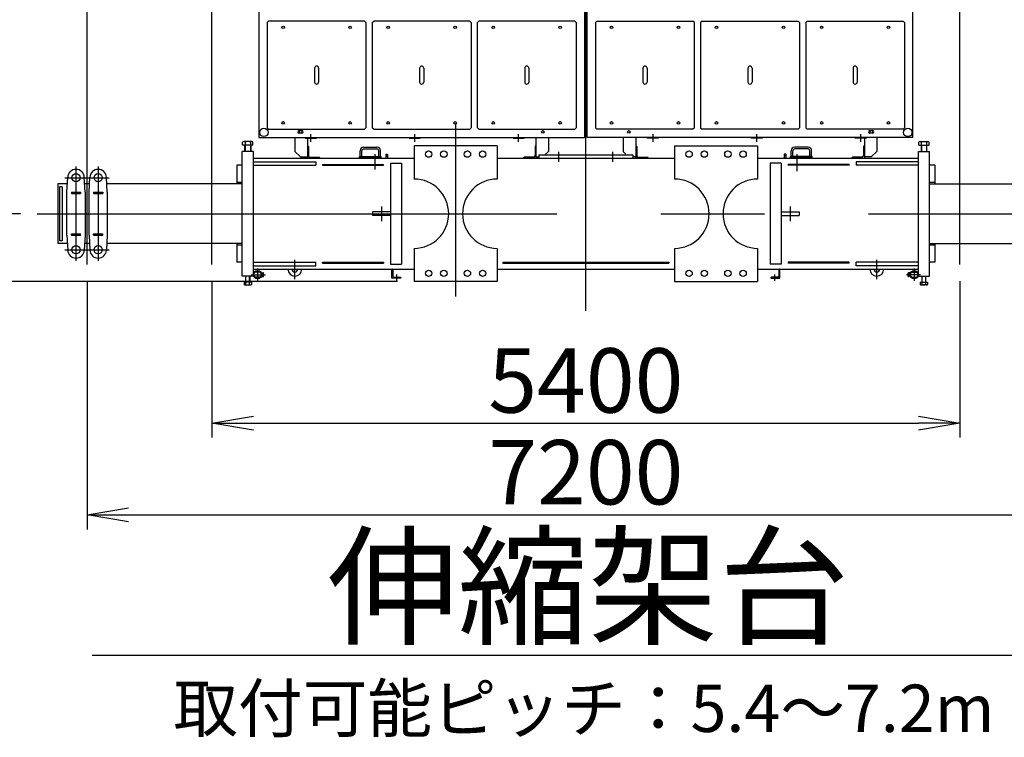
# Model space of a CAD drawing. Extents: x 2 to 208, y 2 to 295.
# Drawn here: x 134 to 181, y 5 to 40 of the extents above; entities that cross this region are included whole.
import ezdxf

# ---------------------------------------------------------------- set-up
doc = ezdxf.new("R2010")
doc.units = 0
doc.header["$LTSCALE"] = 20
doc.linetypes.add('CENTER', pattern=[2, 1.25, -0.25, 0.25, -0.25])
doc.linetypes.add('HIDDEN', pattern=[0.375, 0.25, -0.125])
doc.layers.get('0').update_dxf_attribs({"linetype": 'CONTINUOUS'})
doc.layers.add('BE0', color=7, linetype='CONTINUOUS')
doc.layers.add('MAIN0', color=7, linetype='CONTINUOUS')
doc.styles.add('KNJYOKO', font='TXT', dxfattribs={"bigfont": 'BIGFONT'})
doc.dimstyles.new('BE005', dxfattribs={"dimtxt": 3.1, "dimasz": 2, "dimexe": 0.7, "dimexo": 0.8, "dimtad": 1, "dimdec": 3, "dimlfac": 150, "dimtxsty": 'STANDARD', "dimcen": 2.5, "dimaunit": 1, "dimazin": 3, "dimtfac": 0.903226, "dimtmove": 0, "dimatfit": 3, "dimtvp": 0.66129})
doc.dimstyles.new('MAIN001', dxfattribs={"dimtxt": 3.1, "dimasz": 2, "dimexe": 0.7, "dimexo": 0.8, "dimtad": 1, "dimdec": 3, "dimlfac": 350, "dimtxsty": 'STANDARD', "dimcen": 2.5, "dimaunit": 1, "dimazin": 3, "dimtfac": 0.903226, "dimtmove": 0, "dimatfit": 3, "dimtvp": 0.66129})

# ---------------------------------------------------------------- blocks, each defined once
blk = doc.blocks.new('_DOT')
at = {"color": 0, "linetype": 'BYBLOCK'}
blk.add_line((-0.5, 0), (-1, 0), dxfattribs=at)
at = {"color": 0, "linetype": 'BYBLOCK', "const_width": 0.5}
blk.add_lwpolyline([(-0.25, 0, 1), (0.25, 0, 1)], format="xyb", close=True, dxfattribs=at)
blk = doc.blocks.new('_OPEN')
at = {"color": 0, "linetype": 'BYBLOCK'}
for p, q in [((-1, 0.166667), (0, 0)), ((0, 0), (-1, -0.166667)), ((0, 0), (-1, 0))]:
    blk.add_line(p, q, dxfattribs=at)
blk = doc.blocks.new('*D21')
at = {"layer": 'MAIN0', "color": 0, "linetype": 'BYBLOCK'}
for p, q in [((144.607, 175.344), (144.607, 162.983)), ((54.178, 163.683), (142.607, 163.683))]:
    blk.add_line(p, q, dxfattribs=at)
at = {"layer": 'MAIN0', "color": 0, "linetype": 'BYBLOCK', "rotation": 180}
blk.add_blockref('_DOT', (53.178, 163.683), dxfattribs=at)
at = {"layer": 'MAIN0', "color": 0, "linetype": 'BYBLOCK', "xscale": 2, "yscale": 2, "zscale": 2}
blk.add_blockref('_OPEN', (144.607, 163.683), dxfattribs=at)
at = {"layer": 'MAIN0', "color": 0, "linetype": 'BYBLOCK', "insert": (138.092, 165.804), "char_height": 3.1, "attachment_point": 5}
blk.add_mtext('\\A1;32000', dxfattribs=at)
blk = doc.blocks.new('*D32')
at = {"layer": 'BE0', "color": 0, "linetype": 'BYBLOCK'}
for p, q in [((137.075, 27.305), (137.075, 15.362)), ((185.075, 27.305), (185.075, 15.362)), ((139.075, 16.062), (183.075, 16.062))]:
    blk.add_line(p, q, dxfattribs=at)
at = {"layer": 'BE0', "color": 0, "linetype": 'BYBLOCK', "xscale": 2, "yscale": 2, "zscale": 2, "rotation": 180}
blk.add_blockref('_OPEN', (137.075, 16.062), dxfattribs=at)
at = {"layer": 'BE0', "color": 0, "linetype": 'BYBLOCK', "xscale": 2, "yscale": 2, "zscale": 2}
blk.add_blockref('_OPEN', (185.075, 16.062), dxfattribs=at)
at = {"layer": 'BE0', "color": 0, "linetype": 'BYBLOCK', "insert": (161.075, 18.112), "char_height": 3.1, "attachment_point": 5}
blk.add_mtext('\\A1;7200', dxfattribs=at)
blk = doc.blocks.new('*D34')
at = {"layer": 'BE0', "color": 0, "linetype": 'BYBLOCK'}
for p, q in [((143.075, 27.305), (143.075, 19.776)), ((179.075, 27.305), (179.075, 19.776)), ((145.075, 20.476), (177.075, 20.476))]:
    blk.add_line(p, q, dxfattribs=at)
at = {"layer": 'BE0', "color": 0, "linetype": 'BYBLOCK', "xscale": 2, "yscale": 2, "zscale": 2, "rotation": 180}
blk.add_blockref('_OPEN', (143.075, 20.476), dxfattribs=at)
at = {"layer": 'BE0', "color": 0, "linetype": 'BYBLOCK', "xscale": 2, "yscale": 2, "zscale": 2}
blk.add_blockref('_OPEN', (179.075, 20.476), dxfattribs=at)
at = {"layer": 'BE0', "color": 0, "linetype": 'BYBLOCK', "insert": (161.075, 22.526), "char_height": 3.1, "attachment_point": 5}
blk.add_mtext('\\A1;5400', dxfattribs=at)
blk = doc.blocks.new('*D35')
at = {"layer": 'BE0', "color": 0, "linetype": 'BYBLOCK'}
for p, q in [((152.009, 57.815), (126.117, 57.815)), ((126.817, 29.282), (126.817, 55.815)), ((152.009, 27.282), (126.117, 27.282))]:
    blk.add_line(p, q, dxfattribs=at)
at = {"layer": 'BE0', "color": 0, "linetype": 'BYBLOCK', "xscale": 2, "yscale": 2, "zscale": 2}
for p, rotation in [((126.817, 57.815), 90), ((126.817, 27.282), 270)]:
    blk.add_blockref('_OPEN', p, dxfattribs=dict(at, rotation=rotation))
at = {"layer": 'BE0', "color": 0, "linetype": 'BYBLOCK', "insert": (124.767, 42.549), "char_height": 3.1, "attachment_point": 5, "rotation": 90}
blk.add_mtext('\\A1;4580', dxfattribs=at)
blk = doc.blocks.new('*D36')
at = {"layer": 'BE0', "color": 0, "linetype": 'BYBLOCK'}
for p, q in [((133.875, 54.549), (131.035, 54.549)), ((131.735, 32.549), (131.735, 52.549)), ((133.875, 30.549), (131.035, 30.549))]:
    blk.add_line(p, q, dxfattribs=at)
at = {"layer": 'BE0', "color": 0, "linetype": 'BYBLOCK', "xscale": 2, "yscale": 2, "zscale": 2}
for p, rotation in [((131.735, 54.549), 90), ((131.735, 30.549), 270)]:
    blk.add_blockref('_OPEN', p, dxfattribs=dict(at, rotation=rotation))
at = {"layer": 'BE0', "color": 0, "linetype": 'BYBLOCK', "insert": (129.685, 42.549), "char_height": 3.1, "attachment_point": 5, "rotation": 90}
blk.add_mtext('\\A1;3600', dxfattribs=at)

msp = doc.modelspace()

# ---------------------------------------------------------------- linework, layer by layer
at = {"layer": 'BE0', "color": 3, "linetype": 'CENTER'}
for p, q in [((161.0752075, 25.8820915), (161.0752075, 59.2154249)), ((137.0752075, 28.1049665), (137.0752075, 56.9925499)), ((143.0752075, 28.1049665), (143.0752075, 56.9925499)), ((179.0752075, 28.1049665), (179.0752075, 56.9925499)), ((154.8085409, 34.8820915), (154.8085409, 26.5628952)), ((147.8418742, 34.0087582), (147.8418742, 34.3820915)), ((152.8418742, 34.0087582), (152.8418742, 34.3820915)), ((157.8418742, 34.0087582), (157.8418742, 34.3820915)), ((164.3085409, 34.0087582), (164.3085409, 34.3820915)), ((169.3085409, 34.0087582), (169.3085409, 34.3820915)), ((174.3085409, 34.0087582), (174.3085409, 34.3820915)), ((150.9218742, 33.4179605), (150.9218742, 32.6813504)), ((159.7752075, 33.0487582), (159.7752075, 33.5287582)), ((162.3752075, 33.0487582), (162.3752075, 33.5287582)), ((171.2285409, 33.4179605), (171.2285409, 32.5872682)), ((136.5418742, 32.8154249), (136.5418742, 28.2820915)), ((137.6085409, 32.8154249), (137.6085409, 28.2820915)), ((136.0085409, 32.2820915), (138.1418742, 32.2820915)), ((151.2418742, 30.8940268), (151.2418742, 30.1883554)), ((170.9085409, 30.8940268), (170.9085409, 30.1883554)), ((134.6752075, 30.5487582), (187.4752075, 30.5487582)), ((136.0085409, 28.8154249), (138.1418742, 28.8154249)), ((147.0752075, 27.4018237), (147.0752075, 28.3250331)), ((175.0752075, 27.4018237), (175.0752075, 28.3250331)), ((144.9768742, 27.6154249), (145.6534766, 27.6154249)), ((145.2768742, 27.9154249), (145.2768742, 27.3154249)), ((151.9752075, 27.3154249), (151.9752075, 27.6220915)), ((170.1752075, 27.3154249), (170.1752075, 27.6220915)), ((177.1735409, 27.6154249), (176.5000857, 27.6154249)), ((176.8735409, 27.9154249), (176.8735409, 27.3154249))]:
    msp.add_line(p, q, dxfattribs=at)
at = {"layer": 'BE0', "color": 3, "linetype": 'CONTINUOUS'}
for p, q in [((145.3418742, 50.8820915), (145.3418742, 34.2154249)), ((161.0085409, 50.8820915), (161.0085409, 34.2154249)), ((161.1418742, 34.2154249), (161.1418742, 50.8820915)), ((176.8085409, 34.2154249), (176.8085409, 50.8820915)), ((145.7418742, 39.7487582), (145.8085409, 39.8154249)), ((150.4285409, 39.8154249), (145.8085409, 39.8154249)), ((150.4285409, 39.8154249), (150.4952075, 39.7487582)), ((150.7985409, 39.7487582), (150.8652075, 39.8154249)), ((155.4852075, 39.8154249), (150.8652075, 39.8154249)), ((155.4852075, 39.8154249), (155.5518742, 39.7487582)), ((155.8552075, 39.7487582), (155.9218742, 39.8154249)), ((160.5418742, 39.8154249), (155.9218742, 39.8154249)), ((160.5418742, 39.8154249), (160.6085409, 39.7487582)), ((161.6085409, 39.8154249), (161.5418742, 39.7487582)), ((161.6085409, 39.8154249), (166.2285409, 39.8154249)), ((166.2952075, 39.7487582), (166.2285409, 39.8154249)), ((166.6652075, 39.8154249), (166.5985409, 39.7487582)), ((166.6652075, 39.8154249), (171.2852075, 39.8154249)), ((171.3518742, 39.7487582), (171.2852075, 39.8154249)), ((171.7218742, 39.8154249), (171.6552075, 39.7487582)), ((171.7218742, 39.8154249), (176.3418742, 39.8154249)), ((176.4085409, 39.7487582), (176.3418742, 39.8154249)), ((145.7418742, 39.7487582), (145.7418742, 34.6820915)), ((150.4952075, 39.7487582), (150.4952075, 34.6820915)), ((150.7985409, 39.7487582), (150.7985409, 34.6820915)), ((155.5518742, 39.7487582), (155.5518742, 34.6820915)), ((155.8552075, 34.6820915), (155.8552075, 39.7487582)), ((160.6085409, 39.7487582), (160.6085409, 34.6820915)), ((161.5418742, 39.7487582), (161.5418742, 34.6820915)), ((166.2952075, 34.6820915), (166.2952075, 39.7487582)), ((166.5985409, 39.7487582), (166.5985409, 34.6820915)), ((171.3518742, 39.7487582), (171.3518742, 34.6820915)), ((171.6552075, 39.7487582), (171.6552075, 34.6820915)), ((176.4085409, 39.7487582), (176.4085409, 34.6820915)), ((148.0185409, 37.5487582), (148.0185409, 36.8820915)), ((148.2185409, 37.5487582), (148.2185409, 36.8820915)), ((153.0752075, 37.5487582), (153.0752075, 36.8820915)), ((153.2752075, 37.5487582), (153.2752075, 36.8820915)), ((158.1318742, 37.5487582), (158.1318742, 36.8820915)), ((158.3318742, 37.5487582), (158.3318742, 36.8820915)), ((163.8185409, 37.5487582), (163.8185409, 36.8820915)), ((164.0185409, 37.5487582), (164.0185409, 36.8820915)), ((168.8752075, 37.5487582), (168.8752075, 36.8820915)), ((169.0752075, 37.5487582), (169.0752075, 36.8820915)), ((173.9318742, 37.5487582), (173.9318742, 36.8820915)), ((174.1318742, 37.5487582), (174.1318742, 36.8820915)), ((145.8085409, 34.6154249), (145.7418742, 34.6820915)), ((145.8085409, 34.6154249), (150.4285409, 34.6154249)), ((150.4952075, 34.6820915), (150.4285409, 34.6154249)), ((150.8652075, 34.6154249), (150.7985409, 34.6820915)), ((150.8652075, 34.6154249), (155.4852075, 34.6154249)), ((155.5518742, 34.6820915), (155.4852075, 34.6154249)), ((155.8552075, 34.6820915), (155.9218742, 34.6154249)), ((155.9218742, 34.6154249), (160.5418742, 34.6154249)), ((160.6085409, 34.6820915), (160.5418742, 34.6154249)), ((161.5418742, 34.6820915), (161.6085409, 34.6154249)), ((166.2285409, 34.6154249), (161.6085409, 34.6154249)), ((166.2952075, 34.6820915), (166.2285409, 34.6154249)), ((166.5985409, 34.6820915), (166.6652075, 34.6154249)), ((171.2852075, 34.6154249), (166.6652075, 34.6154249)), ((171.2852075, 34.6154249), (171.3518742, 34.6820915)), ((171.6552075, 34.6820915), (171.7218742, 34.6154249)), ((176.3418742, 34.6154249), (171.7218742, 34.6154249)), ((176.3418742, 34.6154249), (176.4085409, 34.6820915)), ((145.3418742, 34.2154249), (161.0085409, 34.2154249)), ((147.0752075, 34.2154249), (147.0752075, 33.5487582)), ((147.2752075, 34.5454249), (147.4085409, 34.5454249)), ((147.4085409, 34.4187582), (147.2752075, 34.4187582)), ((147.2785409, 34.5454249), (147.2785409, 34.4187582)), ((147.4052075, 34.5454249), (147.4052075, 34.4187582)), ((147.5752075, 34.1754249), (147.5752075, 34.2154249)), ((147.5752075, 34.1754249), (148.1085409, 34.1754249)), ((147.6752075, 34.2154249), (147.6752075, 33.2154249)), ((148.1085409, 34.1754249), (148.1085409, 34.2154249)), ((152.5752075, 34.1754249), (152.5752075, 34.2154249)), ((152.5752075, 34.1754249), (153.1085409, 34.1754249)), ((153.1085409, 34.1754249), (153.1085409, 34.2154249)), ((157.5752075, 34.1754249), (157.5752075, 34.2154249)), ((157.5752075, 34.1754249), (158.1085409, 34.1754249)), ((158.1085409, 34.1754249), (158.1085409, 34.2154249)), ((158.6752075, 34.2154249), (158.6752075, 33.2154249)), ((159.2752075, 34.2154249), (159.2752075, 33.5487582)), ((176.8085409, 34.2154249), (161.1418742, 34.2154249)), ((162.8752075, 34.2154249), (162.8752075, 33.5487582)), ((163.4752075, 34.2154249), (163.4752075, 33.2154249)), ((164.0418742, 34.1754249), (164.0418742, 34.2154249)), ((164.5752075, 34.1754249), (164.0418742, 34.1754249)), ((164.5752075, 34.1754249), (164.5752075, 34.2154249)), ((169.0418742, 34.1754249), (169.0418742, 34.2154249)), ((169.5752075, 34.1754249), (169.0418742, 34.1754249)), ((169.5752075, 34.1754249), (169.5752075, 34.2154249)), ((174.0418742, 34.1754249), (174.0418742, 34.2154249)), ((174.5752075, 34.1754249), (174.0418742, 34.1754249)), ((174.4752075, 34.1754249), (174.4752075, 33.2154249)), ((174.5752075, 34.1754249), (174.5752075, 34.2154249)), ((174.7418742, 34.5454249), (174.8752075, 34.5454249)), ((174.8752075, 34.4187582), (174.7418742, 34.4187582)), ((174.7452075, 34.5454249), (174.7452075, 34.4187582)), ((174.8718742, 34.5454249), (174.8718742, 34.4187582)), ((175.0752075, 34.2154249), (175.0752075, 33.5487582)), ((144.5583558, 33.8487582), (144.5583558, 33.9859804)), ((145.058726, 33.8487582), (144.5583558, 33.8487582)), ((144.9961797, 34.0220915), (144.620902, 34.0220915)), ((144.6685409, 33.5487582), (144.6685409, 33.8487582)), ((144.6834483, 33.9859804), (144.6834483, 33.8487582)), ((144.6847788, 33.8487582), (144.6847788, 33.5487582)), ((144.9323029, 33.8487582), (144.9323029, 33.5487582)), ((144.9336334, 33.9859804), (144.9336334, 33.8487582)), ((144.9485409, 33.8487582), (144.9485409, 33.5487582)), ((145.058726, 33.8487582), (145.058726, 33.9859804)), ((147.6752075, 33.8154249), (147.6885409, 33.8154249)), ((147.7218742, 33.7820915), (147.7218742, 33.3287582)), ((150.3852075, 33.7520915), (151.0252075, 33.7520915)), ((150.3852075, 33.6654249), (151.0252075, 33.6654249)), ((156.8085409, 33.8154249), (152.8085409, 33.8154249)), ((152.8085409, 33.8154249), (152.8085409, 32.2154249)), ((156.8085409, 33.8154249), (156.8085409, 32.2154249)), ((158.6285409, 33.7820915), (158.6285409, 33.3287582)), ((158.6752075, 33.8154249), (158.6618742, 33.8154249)), ((163.4752075, 33.8154249), (163.4885409, 33.8154249)), ((163.5218742, 33.7820915), (163.5218742, 33.3287582)), ((165.3418742, 33.8154249), (169.3418742, 33.8154249)), ((165.3418742, 33.8154249), (165.3418742, 32.2154249)), ((169.3418742, 33.8154249), (169.3418742, 32.2154249)), ((171.7652075, 33.7520915), (171.1252075, 33.7520915)), ((171.7652075, 33.6654249), (171.1252075, 33.6654249)), ((174.4285409, 33.7820915), (174.4285409, 33.3287582)), ((174.4752075, 33.8154249), (174.4618742, 33.8154249)), ((174.4752075, 33.8154249), (174.4618742, 33.8154249)), ((177.0916891, 33.8487582), (177.0916891, 33.9859804)), ((177.0916891, 33.8487582), (177.5920593, 33.8487582)), ((177.1542354, 34.0220915), (177.529513, 34.0220915)), ((177.2018742, 33.8487582), (177.2018742, 33.5487582)), ((177.2167816, 33.9859804), (177.2167816, 33.8487582)), ((177.2181122, 33.8487582), (177.2181122, 33.5487582)), ((177.4656362, 33.8487582), (177.4656362, 33.5487582)), ((177.4669668, 33.9859804), (177.4669668, 33.8487582)), ((177.4818742, 33.5487582), (177.4818742, 33.8487582)), ((177.5920593, 33.8487582), (177.5920593, 33.9859804)), ((145.0752075, 33.5487582), (144.5418742, 33.5487582)), ((144.5418742, 27.5487582), (144.5418742, 33.5487582)), ((145.0752075, 27.5487582), (145.0752075, 33.5487582)), ((145.0752075, 33.2154249), (152.8085409, 33.2154249)), ((147.3418742, 33.2820915), (147.0752075, 33.5487582)), ((147.3418742, 33.2820915), (147.6752075, 33.2820915)), ((147.7885409, 33.2620915), (148.2418742, 33.2620915)), ((148.2752075, 33.2154249), (148.2752075, 33.2287582)), ((150.1885409, 33.3087582), (151.2218742, 33.3087582)), ((150.1885409, 33.2487582), (150.1885409, 33.3087582)), ((150.1885409, 33.2487582), (151.2218742, 33.2487582)), ((150.2118742, 33.3087582), (150.2118742, 33.5787582)), ((150.2985409, 33.3087582), (150.2985409, 33.5787582)), ((151.1118742, 33.3087582), (151.1118742, 33.5787582)), ((151.1985409, 33.3087582), (151.1985409, 33.5787582)), ((151.2218742, 33.2487582), (151.2218742, 33.3087582)), ((151.4552075, 33.4154249), (151.5352075, 33.4154249)), ((151.4552075, 33.4154249), (151.4552075, 33.2154249)), ((151.4552075, 33.3354249), (151.5352075, 33.3354249)), ((151.5352075, 33.4154249), (151.5352075, 33.2154249)), ((156.8085409, 33.2154249), (165.3418742, 33.2154249)), ((158.0752075, 33.2154249), (158.0752075, 33.2287582)), ((158.5618742, 33.2620915), (158.1085409, 33.2620915)), ((158.6752075, 33.2820915), (158.794968, 33.2820915)), ((158.8085409, 33.3820915), (158.8085409, 33.2154249)), ((158.8085409, 33.3820915), (163.3418742, 33.3820915)), ((159.1162831, 33.3898338), (159.2752075, 33.5487582)), ((163.0045347, 33.419431), (162.8752075, 33.5487582)), ((163.3418742, 33.3820915), (163.3418742, 33.2154249)), ((163.4752075, 33.2820915), (163.3620239, 33.2820915)), ((163.5885409, 33.2620915), (164.0418742, 33.2620915)), ((164.0752075, 33.2154249), (164.0752075, 33.2287582)), ((169.3418742, 33.2154249), (177.0752075, 33.2154249)), ((170.6952075, 33.4154249), (170.6152075, 33.4154249)), ((170.6152075, 33.4154249), (170.6152075, 33.2154249)), ((170.6952075, 33.3354249), (170.6152075, 33.3354249)), ((170.6952075, 33.4154249), (170.6952075, 33.2154249)), ((171.9618742, 33.3087582), (170.9285409, 33.3087582)), ((170.9285409, 33.2487582), (170.9285409, 33.3087582)), ((171.9618742, 33.2487582), (170.9285409, 33.2487582)), ((170.9518742, 33.3087582), (170.9518742, 33.5787582)), ((171.0385409, 33.3087582), (171.0385409, 33.5787582)), ((171.8518742, 33.3087582), (171.8518742, 33.5787582)), ((171.9385409, 33.3087582), (171.9385409, 33.5787582)), ((171.9618742, 33.2487582), (171.9618742, 33.3087582)), ((173.8752075, 33.2154249), (173.8752075, 33.2287582)), ((174.3618742, 33.2620915), (173.9085409, 33.2620915)), ((174.8085409, 33.2820915), (174.4752075, 33.2820915)), ((174.8085409, 33.2820915), (175.0752075, 33.5487582)), ((177.0752075, 33.5487582), (177.6085409, 33.5487582)), ((177.0752075, 27.5487582), (177.0752075, 33.5487582)), ((177.6085409, 27.5487582), (177.6085409, 33.5487582)), ((144.5418742, 32.8820915), (144.2752075, 32.8820915)), ((144.2752075, 32.8820915), (144.2752075, 31.9820915)), ((145.0752075, 33.0487582), (148.0752075, 33.0487582)), ((145.0752075, 32.8820915), (148.0752075, 32.8820915)), ((148.0752075, 33.0487582), (148.0752075, 32.8820915)), ((148.4085409, 32.9220915), (148.4085409, 32.8820915)), ((148.4085409, 32.9220915), (151.3418742, 32.9220915)), ((148.4085409, 32.8820915), (151.3418742, 32.8820915)), ((151.3418742, 32.8820915), (151.3418742, 32.9220915)), ((151.6752075, 32.9754249), (151.6752075, 28.1220915)), ((151.6752075, 32.9754249), (152.2085409, 32.9754249)), ((152.2085409, 32.9754249), (152.2085409, 28.1220915)), ((169.9418742, 32.9754249), (169.9418742, 28.1220915)), ((170.4752075, 32.9754249), (169.9418742, 32.9754249)), ((170.4752075, 32.9754249), (170.4752075, 28.1220915)), ((173.7418742, 32.9220915), (170.8085409, 32.9220915)), ((170.8085409, 32.8820915), (170.8085409, 32.9220915)), ((173.7418742, 32.8820915), (170.8085409, 32.8820915)), ((173.7418742, 32.9220915), (173.7418742, 32.8820915)), ((177.0752075, 33.0487582), (174.0752075, 33.0487582)), ((174.0752075, 33.0487582), (174.0752075, 32.8820915)), ((177.0752075, 32.8820915), (174.0752075, 32.8820915)), ((177.8752075, 32.8820915), (177.6085409, 32.8820915)), ((177.8752075, 32.8820915), (177.8752075, 31.9820915)), ((136.1085409, 31.5820915), (136.1423151, 32.3008662)), ((136.9752075, 31.5820915), (136.9414333, 32.3008662)), ((137.1752075, 31.5820915), (137.2089817, 32.3008662)), ((138.0418742, 31.5820915), (138.0081, 32.3008662)), ((135.6752075, 31.9820915), (135.6752075, 29.1154249)), ((136.1273363, 31.9820915), (135.6752075, 31.9820915)), ((135.8752075, 31.8487582), (135.7418742, 31.8487582)), ((135.7418742, 31.8487582), (135.7418742, 29.2487582)), ((135.8752075, 31.8487582), (135.8752075, 29.2487582)), ((137.194003, 31.9820915), (136.9564121, 31.9820915)), ((144.5418742, 31.9820915), (138.0230788, 31.9820915)), ((144.5418742, 32.0554249), (144.2752075, 32.0554249)), ((177.8752075, 32.0554249), (177.6085409, 32.0554249)), ((177.6085409, 31.9820915), (184.1273363, 31.9820915)), ((136.1085409, 29.5154249), (136.1085409, 31.5820915)), ((136.3252075, 31.5787582), (136.3252075, 31.5187582)), ((136.3252075, 31.5787582), (136.7585409, 31.5787582)), ((136.3252075, 31.5187582), (136.7585409, 31.5187582)), ((136.7585409, 31.5787582), (136.7585409, 31.5187582)), ((136.9752075, 31.5820915), (136.9752075, 29.5154249)), ((137.1752075, 29.5154249), (137.1752075, 31.5820915)), ((137.3918742, 31.5787582), (137.3918742, 31.5187582)), ((137.3918742, 31.5787582), (137.8252075, 31.5787582)), ((137.3918742, 31.5187582), (137.8252075, 31.5187582)), ((137.8252075, 31.5787582), (137.8252075, 31.5187582)), ((138.0418742, 31.5820915), (138.0418742, 29.5154249)), ((150.8085409, 30.6320915), (150.8085409, 30.4654249)), ((151.6752075, 30.6320915), (150.8085409, 30.6320915)), ((151.6752075, 30.4654249), (150.8085409, 30.4654249)), ((170.4752075, 30.6320915), (171.3418742, 30.6320915)), ((170.4752075, 30.4654249), (171.3418742, 30.4654249)), ((171.3418742, 30.6320915), (171.3418742, 30.4654249)), ((136.1085409, 29.5154249), (136.1423151, 28.7966501)), ((136.3252075, 29.5187582), (136.3252075, 29.5787582)), ((136.3252075, 29.5787582), (136.7585409, 29.5787582)), ((136.3252075, 29.5187582), (136.7585409, 29.5187582)), ((136.7585409, 29.5187582), (136.7585409, 29.5787582)), ((136.9752075, 29.5154249), (136.9414333, 28.7966501)), ((137.1752075, 29.5154249), (137.2089817, 28.7966501)), ((137.3918742, 29.5187582), (137.3918742, 29.5787582)), ((137.3918742, 29.5787582), (137.8252075, 29.5787582)), ((137.3918742, 29.5187582), (137.8252075, 29.5187582)), ((137.8252075, 29.5187582), (137.8252075, 29.5787582)), ((138.0418742, 29.5154249), (138.0081, 28.7966501)), ((136.1273363, 29.1154249), (135.6752075, 29.1154249)), ((135.8752075, 29.2487582), (135.7418742, 29.2487582)), ((137.194003, 29.1154249), (136.9564121, 29.1154249)), ((144.5418742, 29.1154249), (138.0230788, 29.1154249)), ((144.2752075, 29.1154249), (144.2752075, 28.2154249)), ((144.5418742, 29.0420915), (144.2752075, 29.0420915)), ((177.6085409, 29.1154249), (184.1273363, 29.1154249)), ((177.8752075, 29.0420915), (177.6085409, 29.0420915)), ((177.8752075, 29.1154249), (177.8752075, 28.2154249)), ((152.8085409, 28.8820915), (152.8085409, 27.2820915)), ((156.8085409, 28.8820915), (156.8085409, 27.2820915)), ((165.3418742, 28.8820915), (165.3418742, 27.2820915)), ((169.3418742, 28.8820915), (169.3418742, 27.2820915)), ((144.5418742, 28.2154249), (144.2752075, 28.2154249)), ((145.0752075, 28.2154249), (148.0752075, 28.2154249)), ((145.0752075, 28.0487582), (148.0752075, 28.0487582)), ((148.0752075, 28.0487582), (148.0752075, 28.2154249)), ((148.4085409, 28.2154249), (151.3418742, 28.2154249)), ((148.4085409, 28.1754249), (148.4085409, 28.2154249)), ((148.4085409, 28.1754249), (151.3418742, 28.1754249)), ((151.3418742, 28.2154249), (151.3418742, 28.1754249)), ((151.6752075, 28.1220915), (152.2085409, 28.1220915)), ((157.0752075, 28.2154249), (165.0752075, 28.2154249)), ((157.0752075, 28.2154249), (157.0752075, 28.1754249)), ((157.0752075, 28.1754249), (165.0752075, 28.1754249)), ((165.0752075, 28.2154249), (165.0752075, 28.1754249)), ((170.4752075, 28.1220915), (169.9418742, 28.1220915)), ((170.8085409, 28.2154249), (170.8085409, 28.1754249)), ((173.7418742, 28.2154249), (170.8085409, 28.2154249)), ((173.7418742, 28.1754249), (170.8085409, 28.1754249)), ((173.7418742, 28.1754249), (173.7418742, 28.2154249)), ((177.0752075, 28.2154249), (174.0752075, 28.2154249)), ((174.0752075, 28.0487582), (174.0752075, 28.2154249)), ((177.0752075, 28.0487582), (174.0752075, 28.0487582)), ((177.8752075, 28.2154249), (177.6085409, 28.2154249)), ((145.0752075, 27.5487582), (144.5418742, 27.5487582)), ((144.7085409, 27.2487582), (144.7085409, 27.5487582)), ((144.7211704, 27.2487582), (144.7211704, 27.5487582)), ((144.8959113, 27.2487582), (144.8959113, 27.5487582)), ((144.9085409, 27.5487582), (144.9085409, 27.2487582)), ((145.0752075, 27.8820915), (152.8085409, 27.8820915)), ((145.3995486, 27.7420915), (145.1541998, 27.7420915)), ((145.3995486, 27.4887582), (145.1541998, 27.4887582)), ((145.4785409, 27.7078009), (145.5518742, 27.7078009)), ((145.4785409, 27.7078009), (145.4785409, 27.5230488)), ((145.5518742, 27.6616129), (145.4785409, 27.6616129)), ((145.5518742, 27.5692368), (145.4785409, 27.5692368)), ((145.4785409, 27.5230488), (145.5518742, 27.5230488)), ((145.5652075, 27.5461428), (145.5652075, 27.6847069)), ((151.7418742, 27.4487582), (151.7418742, 27.8820915)), ((151.7818742, 27.8554249), (151.7818742, 27.5454249)), ((151.8385409, 27.4887582), (152.1485409, 27.4887582)), ((156.8085409, 27.8820915), (165.3418742, 27.8820915)), ((169.3418742, 27.8820915), (177.0752075, 27.8820915)), ((170.3118742, 27.4887582), (170.0018742, 27.4887582)), ((170.3685409, 27.8554249), (170.3685409, 27.5454249)), ((170.4085409, 27.4487582), (170.4085409, 27.8820915)), ((176.5852075, 27.5461428), (176.5852075, 27.6847069)), ((176.6718742, 27.7078009), (176.5985409, 27.7078009)), ((176.5985409, 27.6616129), (176.6718742, 27.6616129)), ((176.5985409, 27.5692368), (176.6718742, 27.5692368)), ((176.6718742, 27.5230488), (176.5985409, 27.5230488)), ((176.6718742, 27.5230488), (176.6718742, 27.7078009)), ((176.7508665, 27.7420915), (176.9962152, 27.7420915)), ((176.7508665, 27.4887582), (176.9962152, 27.4887582)), ((177.0752075, 27.5487582), (177.6085409, 27.5487582)), ((177.2418742, 27.5487582), (177.2418742, 27.2487582)), ((177.2545037, 27.2487582), (177.2545037, 27.5487582)), ((177.4292447, 27.2487582), (177.4292447, 27.5487582)), ((177.4418742, 27.2487582), (177.4418742, 27.5487582)), ((144.985595, 27.2487582), (144.6314868, 27.2487582)), ((144.6314868, 27.2487582), (144.6314868, 27.1476471)), ((144.6757503, 27.1220915), (144.9413314, 27.1220915)), ((144.7200138, 27.1476471), (144.7200138, 27.2487582)), ((144.8970679, 27.1476471), (144.8970679, 27.2487582)), ((144.985595, 27.2487582), (144.985595, 27.1476471)), ((152.1752075, 27.4487582), (151.7418742, 27.4487582)), ((152.1752075, 27.4620915), (152.1752075, 27.4487582)), ((156.8085409, 27.2820915), (152.8085409, 27.2820915)), ((165.3418742, 27.2820915), (169.3418742, 27.2820915)), ((169.9752075, 27.4620915), (169.9752075, 27.4487582)), ((169.9752075, 27.4487582), (170.4085409, 27.4487582)), ((177.1648201, 27.2487582), (177.5189283, 27.2487582)), ((177.1648201, 27.2487582), (177.1648201, 27.1476471)), ((177.4746648, 27.1220915), (177.2090836, 27.1220915)), ((177.2533472, 27.1476471), (177.2533472, 27.2487582)), ((177.4304012, 27.1476471), (177.4304012, 27.2487582)), ((177.5189283, 27.2487582), (177.5189283, 27.1476471)), ((137.325505, 9.3034115), (185.4708483, 9.3034115))]:
    msp.add_line(p, q, dxfattribs=at)
at = {"layer": 'BE0', "color": 3, "linetype": 'HIDDEN'}
for p, q in [((135.8752075, 31.6020915), (135.8752075, 31.4554249)), ((135.8752075, 31.5820915), (135.8752075, 31.4554249)), ((135.8752075, 29.6420915), (135.8752075, 29.4954249)), ((135.8752075, 29.6420915), (135.8752075, 29.5154249))]:
    msp.add_line(p, q, dxfattribs=at)
at = {"layer": 'BE0', "color": 3, "linetype": 'CONTINUOUS'}
for centre, radius in [((146.5085409, 39.5154249), 0.0633333), ((149.7285409, 39.5154249), 0.0633333), ((151.5652075, 39.5154249), 0.0633333), ((154.7852075, 39.5154249), 0.0633333), ((156.6218742, 39.5154249), 0.0633333), ((159.8418742, 39.5154249), 0.0633333), ((162.3085409, 39.5154249), 0.0633333), ((165.5285409, 39.5154249), 0.0633333), ((167.3652075, 39.5154249), 0.0633333), ((170.5852075, 39.5154249), 0.0633333), ((172.4218742, 39.5154249), 0.0633333), ((175.6418742, 39.5154249), 0.0633333), ((145.5835409, 34.4570915), 0.2016667), ((146.5085409, 34.9154249), 0.0633333), ((149.7285409, 34.9154249), 0.0633333), ((151.5652075, 34.9154249), 0.0633333), ((154.7852075, 34.9154249), 0.0633333), ((156.6218742, 34.9154249), 0.0633333), ((159.8418742, 34.9154249), 0.0633333), ((162.3085409, 34.9154249), 0.0633333), ((165.5285409, 34.9154249), 0.0633333), ((167.3652075, 34.9154249), 0.0633333), ((170.5852075, 34.9154249), 0.0633333), ((172.4218742, 34.9154249), 0.0633333), ((175.6418742, 34.9154249), 0.0633333), ((176.5668742, 34.4570915), 0.2016667), ((159.0085409, 34.4820915), 0.0633333), ((163.1418742, 34.4820915), 0.0633333), ((153.5085409, 33.4154249), 0.1533333), ((154.2418742, 33.4154249), 0.1533333), ((155.3752075, 33.4154249), 0.1533333), ((156.1085409, 33.4154249), 0.1533333), ((166.0418742, 33.4154249), 0.1533333), ((166.7752075, 33.4154249), 0.1533333), ((167.9085409, 33.4154249), 0.1533333), ((168.6418742, 33.4154249), 0.1533333), ((136.5418742, 32.2820915), 0.2), ((137.6085409, 32.2820915), 0.2), ((136.5418742, 28.8154249), 0.2), ((137.6085409, 28.8154249), 0.2), ((145.2768742, 27.6154249), 0.2016667), ((145.2768742, 27.6154249), 0.1763333), ((153.5085409, 27.6820915), 0.1533333), ((154.2418742, 27.6820915), 0.1533333), ((155.3752075, 27.6820915), 0.1533333), ((156.1085409, 27.6820915), 0.1533333), ((166.0418742, 27.6820915), 0.1533333), ((166.7752075, 27.6820915), 0.1533333), ((167.9085409, 27.6820915), 0.1533333), ((168.6418742, 27.6820915), 0.1533333), ((176.8735409, 27.6154249), 0.2016667), ((176.8735409, 27.6154249), 0.1763333)]:
    msp.add_circle(centre, radius, dxfattribs=at)
for centre, radius, start, end in [((148.1185409, 37.5487582), 0.1, 360, 540), ((153.1752075, 37.5487582), 0.1, 360, 540), ((158.2318742, 37.5487582), 0.1, 360, 540), ((163.9185409, 37.5487582), 0.1, 0, 180), ((168.9752075, 37.5487582), 0.1, 360, 540), ((174.0318742, 37.5487582), 0.1, 360, 540), ((148.1185409, 36.8820915), 0.1, 180, 360), ((153.1752075, 36.8820915), 0.1, 180, 360), ((158.2318742, 36.8820915), 0.1, 180, 360), ((163.9185409, 36.8820915), 0.1, 180, 360), ((168.9752075, 36.8820915), 0.1, 180, 360), ((174.0318742, 36.8820915), 0.1, 180, 360), ((147.2752075, 34.4820915), 0.0633333, 90, 270), ((147.4085409, 34.4820915), 0.0633333, 270, 450), ((174.7418742, 34.4820915), 0.0633333, 90, 270), ((174.8752075, 34.4820915), 0.0633333, 270, 450), ((144.620902, 33.9498693), 0.0722222, 30, 150), ((144.8085409, 33.7873693), 0.2347222, 57.7957725, 122.2042275), ((144.9961797, 33.9498693), 0.0722222, 30, 150), ((147.6885409, 33.7820915), 0.0333333, 360, 450), ((150.3852075, 33.5787582), 0.1733333, 90, 180), ((150.3852075, 33.5787582), 0.0866667, 90, 180), ((151.0252075, 33.5787582), 0.1733333, 0, 90), ((151.0252075, 33.5787582), 0.0866667, 0, 90), ((158.6618742, 33.7820915), 0.0333333, 90, 180), ((163.4885409, 33.7820915), 0.0333333, 0, 90), ((171.1252075, 33.5787582), 0.1733333, 90, 180), ((171.1252075, 33.5787582), 0.0866667, 90, 180), ((171.7652075, 33.5787582), 0.1733333, 360, 450), ((171.7652075, 33.5787582), 0.0866667, 360, 450), ((174.4618742, 33.7820915), 0.0333333, 90, 180), ((174.4618742, 33.7820915), 0.0333333, 90, 180), ((177.1542354, 33.9498693), 0.0722222, 30, 150), ((177.3418742, 33.7873693), 0.2347222, 57.7957725, 122.2042275), ((177.529513, 33.9498693), 0.0722222, 30, 150), ((147.7885409, 33.3287582), 0.0666667, 180, 270), ((148.2418742, 33.2287582), 0.0333333, 360, 450), ((158.1085409, 33.2287582), 0.0333333, 90, 180), ((158.5618742, 33.3287582), 0.0666667, 270, 360), ((163.5885409, 33.3287582), 0.0666667, 180, 270), ((164.0418742, 33.2287582), 0.0333333, 0, 90), ((173.9085409, 33.2287582), 0.0333333, 90, 180), ((174.3618742, 33.3287582), 0.0666667, 270, 360), ((136.5418742, 32.2820915), 0.4, 2.69026735, 177.30973265), ((137.6085409, 32.2820915), 0.4, 2.69026735, 177.30973265), ((152.8085409, 30.5487582), 1.6666667, 270, 450), ((156.8085409, 30.5487582), 1.6666667, 90, 270), ((165.3418742, 30.5487582), 1.6666667, 270, 450), ((169.3418742, 30.5487582), 1.6666667, 90, 270), ((136.5418742, 28.8154249), 0.4, 182.69026735, 357.30973265), ((137.6085409, 28.8154249), 0.4, 182.69026735, 357.30973265), ((145.5385409, 27.6847069), 0.0266667, 300, 420), ((145.4785409, 27.6154249), 0.0866667, 327.7957725, 392.2042275), ((145.5385409, 27.5461428), 0.0266667, 300, 420), ((147.0752075, 27.8820915), 0.3333333, 180, 360), ((147.0752075, 27.8820915), 0.14, 180, 360), ((151.7552075, 27.8554249), 0.0266667, 360, 450), ((151.8385409, 27.5454249), 0.0566667, 180, 270), ((152.1485409, 27.4620915), 0.0266667, 360, 450), ((170.0018742, 27.4620915), 0.0266667, 90, 180), ((170.3118742, 27.5454249), 0.0566667, 270, 360), ((170.3952075, 27.8554249), 0.0266667, 90, 180), ((175.0752075, 27.8820915), 0.3333333, 180, 360), ((175.0752075, 27.8820915), 0.14, 180, 360), ((176.6118742, 27.6847069), 0.0266667, 120, 240), ((176.6718742, 27.6154249), 0.0866667, 147.7957725, 212.2042275), ((176.6118742, 27.5461428), 0.0266667, 120, 240), ((144.6757503, 27.1732026), 0.0511111, 210, 330), ((144.8085409, 27.2882026), 0.1661111, 237.7957725, 302.2042275), ((144.9413314, 27.1732026), 0.0511111, 210, 330), ((177.2090836, 27.1732026), 0.0511111, 210, 330), ((177.3418742, 27.2882026), 0.1661111, 237.7957725, 302.2042275), ((177.4746648, 27.1732026), 0.0511111, 210, 330)]:
    msp.add_arc(centre, radius, start, end, dxfattribs=at)

# ---------------------------------------------------------------- texts
at = {"layer": 'BE0', "color": 3, "linetype": 'CONTINUOUS', "style": 'KNJYOKO'}
for s, insert, char_height, attachment_point in [('{\\H0.92x;{伸縮架台}}', (161.1893003, 10.3034115), 5, 8), ('{\\H0.57x;{取付可能ピッチ：5.4～7.2m}}', (160.9831323, 7.8946633), 4, 2)]:
    msp.add_mtext(s, dxfattribs=dict(at, insert=insert, char_height=char_height, attachment_point=attachment_point))

# ---------------------------------------------------------------- dimensions: what is measured, and where the dimension line sits
at = {"layer": 'BE0', "color": 3, "linetype": 'CONTINUOUS'}
for base, p1, p2, picture, middle in [((126.8172446, 27.2820915), (152.8085409, 57.8154249), (152.8085409, 27.2820915), '*D35', (126.3172446, 42.5487582)), ((131.7353681, 30.5487582), (134.6752075, 54.5487582), (134.6752075, 30.5487582), '*D36', (131.2353681, 42.5487582))]:
    dim = msp.add_linear_dim(base=base, p1=p1, p2=p2, angle=90, dimstyle='BE005', override={"dimasz": 2, "dimblk1": 'OPEN', "dimblk2": 'OPEN', "dimsah": 1}, dxfattribs=at)
    dim.commit()
    dim.dimension.update_dxf_attribs({"geometry": picture, "text_midpoint": middle})
for base, p1, p2, picture, middle in [((137.0752075, 16.0623996), (185.0752075, 28.1049665), (137.0752075, 28.1049665), '*D32', (161.0752075, 16.5623996)), ((143.0752075, 20.4760996), (179.0752075, 28.1049665), (143.0752075, 28.1049665), '*D34', (161.0752075, 20.9760996))]:
    dim = msp.add_linear_dim(base=base, p1=p1, p2=p2, dimstyle='BE005', override={"dimasz": 2, "dimblk1": 'OPEN', "dimblk2": 'OPEN', "dimsah": 1}, dxfattribs=at)
    dim.commit()
    dim.dimension.update_dxf_attribs({"geometry": picture, "text_midpoint": middle})
at = {"layer": 'MAIN0', "color": 3, "linetype": 'CONTINUOUS'}
dim = msp.add_linear_dim(base=(53.1781157, 163.6826971), p1=(144.6066872, 176.1444102), p2=(53.1781157, 20.6395177), dimstyle='MAIN001', override={"dimasz": 2, "dimblk1": 'OPEN', "dimblk2": 'DOT', "dimsah": 1}, dxfattribs=at)
dim.commit()
dim.dimension.update_dxf_attribs({"geometry": '*D21', "text_midpoint": (138.0924015, 164.2541257), "dimtype": 160})

doc.saveas('drawing.dxf')
